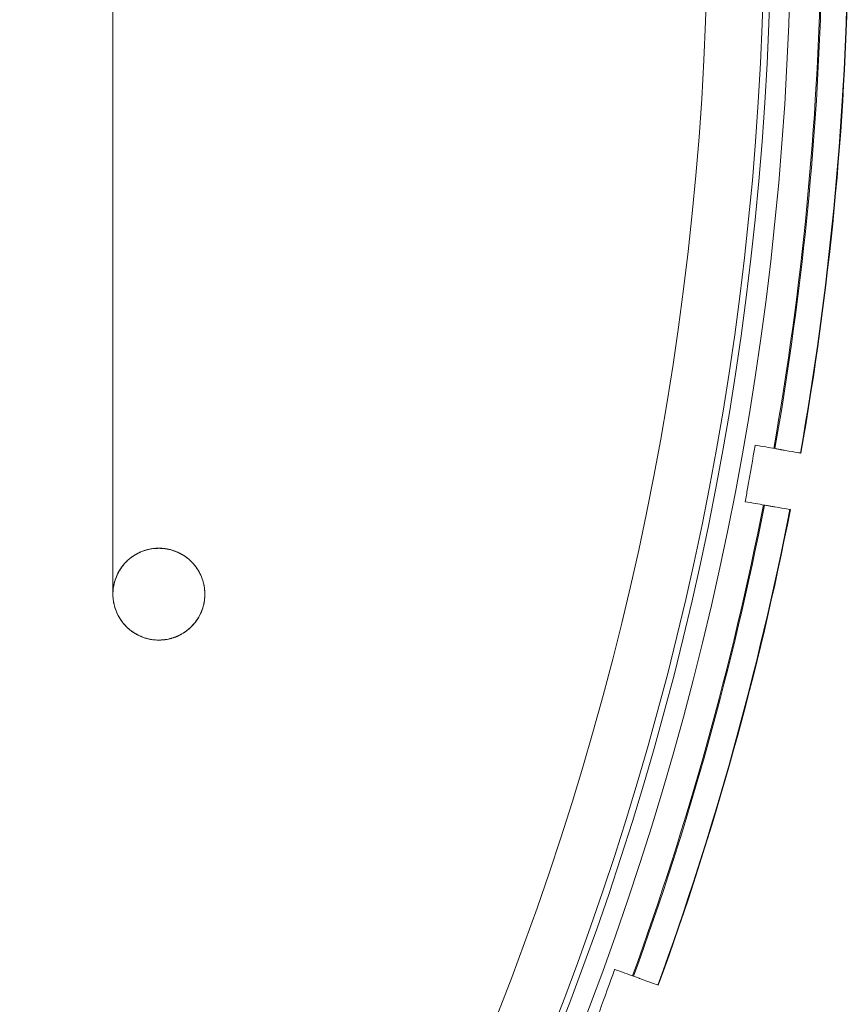
# Model space of a CAD drawing. Units: millimetres. Extents: x 72 to 1892, y -579 to 6921.
# Drawn here: x 1185 to 1257, y 3075 to 3161 of the extents above; entities that cross this region are included whole.
import ezdxf

# ---------------------------------------------------------------- set-up
doc = ezdxf.new("R2010")
doc.units = ezdxf.units.MM

# ---------------------------------------------------------------- blocks, each defined once
blk = doc.blocks.new('A$C114E2946')
at = {"color": 0, "linetype": 'Continuous', "lineweight": 0}
for p, q in [((1250.291, 3123.762), (1250.361, 3123.749)), ((1249.448, 3118.833), (1249.378, 3118.846)), ((1237.992, 3077.838), (1238.059, 3077.814))]:
    blk.add_line(p, q, dxfattribs=at)
for radius in [270, 268.27, 267.7, 262.769]:
    blk.add_circle((981.687, 3171.09), radius, dxfattribs=at)
for radius, start, end in [(272.646, 350.00706, 358.95626), (274.994, 350.007, 358.96518), (275.034, 350.007, 358.96533), (272.741, 357.89879, 358.95663), (272.741, 350.00706, 357.89879), (272.646, 340.00706, 348.95626), (272.741, 340.00706, 348.95663), (274.994, 340.007, 348.96518), (275.034, 340.007, 348.96533)]:
    blk.add_arc((981.687, 3171.09), radius, start, end, dxfattribs=at)
for points, knots in [([(1192.788, 3110.2), (1192.774, 3110.259), (1192.762, 3110.32), (1192.724, 3110.528), (1192.706, 3110.677), (1192.693, 3110.877), (1192.691, 3110.927), (1192.689, 3110.994), (1192.688, 3111.01), (1192.688, 3111.044), (1192.688, 3111.062), (1192.688, 3111.08), (1192.688, 3111.083), (1192.688, 3111.087), (1192.688, 3111.09), (1192.688, 3111.091), (1192.688, 3111.091), (1192.688, 3111.091), (1192.688, 3111.091), (1192.688, 3111.091), (1192.688, 3111.091), (1192.688, 3111.091), (1192.688, 3111.091), (1192.688, 3111.094), (1192.688, 3111.101), (1192.688, 3111.129), (1192.688, 3111.153), (1192.688, 3111.341), (1192.688, 3111.702), (1192.688, 3112.976), (1192.688, 3114.106), (1192.688, 3117.169), (1192.688, 3119.211), (1192.688, 3123.393), (1192.688, 3125.533), (1192.688, 3128.386), (1192.688, 3129.1), (1192.688, 3130.408), (1192.688, 3131.002), (1192.688, 3132.092), (1192.688, 3132.587), (1192.688, 3133.496), (1192.688, 3133.908), (1192.688, 3134.665), (1192.688, 3135.009), (1192.688, 3135.64), (1192.688, 3135.927), (1192.688, 3136.452), (1192.688, 3136.691), (1192.688, 3137.129), (1192.688, 3137.328), (1192.688, 3137.762), (1192.688, 3137.997), (1192.688, 3138.513), (1192.688, 3138.795), (1192.688, 3139.414), (1192.688, 3139.752), (1192.688, 3140.495), (1192.688, 3140.9), (1192.688, 3141.792), (1192.688, 3142.279), (1192.688, 3143.349), (1192.688, 3143.933), (1192.688, 3145.217), (1192.688, 3145.918), (1192.688, 3148.72), (1192.688, 3150.822), (1192.688, 3155.236), (1192.688, 3157.548), (1192.688, 3161.089), (1192.688, 3162.374), (1192.688, 3164.223), (1192.688, 3164.766), (1192.688, 3165.268), (1192.688, 3165.387), (1192.688, 3165.508), (1192.688, 3165.539), (1192.688, 3165.58), (1192.688, 3165.58), (1192.688, 3165.591)], [0, 0, 0, 0, 0.183874, 0.183874, 0.634557, 0.634557, 0.784582, 0.784582, 0.834583, 0.834583, 0.885684, 0.885684, 0.89216, 0.89216, 0.898636, 0.898636, 0.899027, 0.899027, 0.902137, 0.902137, 0.935312, 0.935312, 1.02378, 1.02378, 1.4958, 1.4958, 2.125366, 2.125366, 5.199416, 5.199416, 9.55617, 9.55617, 18.257452, 18.257452, 27.379219, 27.379219, 30.419808, 30.419808, 32.953632, 32.953632, 35.065152, 35.065152, 36.824752, 36.824752, 38.291085, 38.291085, 39.51303, 39.51303, 40.531317, 40.531317, 41.37989, 41.37989, 42.37989, 42.37989, 43.57989, 43.57989, 45.01989, 45.01989, 46.74789, 46.74789, 48.82149, 48.82149, 51.30981, 51.30981, 54.295794, 54.295794, 63.253746, 63.253746, 73.107542, 73.107542, 78.348015, 78.348015, 81.406551, 81.406551, 82.772882, 82.772882, 83.475181, 83.475181, 84.183017, 84.183017, 84.183017, 84.183017]), ([(1247.708, 3119.14), (1247.776, 3119.525), (1247.844, 3119.909), (1248.136, 3121.57), (1248.358, 3122.828), (1248.572, 3124.042), (1248.574, 3124.053), (1248.576, 3124.064)], [15.3660165, 15.3660165, 15.3660165, 15.3660165, 15.4757533, 15.4757533, 15.8423092, 15.8423092, 15.8456664, 15.8456664, 15.8456664, 15.8456664]), ([(1250.361, 3123.749), (1250.422, 3123.739), (1250.493, 3123.726), (1250.606, 3123.706), (1250.666, 3123.696), (1250.752, 3123.681), (1250.793, 3123.673), (1250.834, 3123.666), (1250.847, 3123.664), (1250.851, 3123.663)], [0.22214439, 0.22214439, 0.22214439, 0.22214439, 0.24065642, 0.24065642, 0.25916845, 0.25916845, 0.27768049, 0.27768049, 0.29193567, 0.29193567, 0.29193567, 0.29193567]), ([(1250.851, 3123.663), (1250.965, 3123.643), (1251.073, 3123.624), (1252.117, 3123.44), (1252.548, 3123.364), (1252.548, 3123.364)], [144.576359, 144.576359, 144.576359, 144.576359, 144.942422, 144.942422, 148.326049, 148.326049, 148.326049, 148.326049]), ([(1249.939, 3118.747), (1249.934, 3118.748), (1249.921, 3118.75), (1249.88, 3118.757), (1249.839, 3118.764), (1249.753, 3118.779), (1249.693, 3118.79), (1249.581, 3118.81), (1249.509, 3118.823), (1249.448, 3118.833)], [0.00425685, 0.00425685, 0.00425685, 0.00425685, 0.01851106, 0.01851106, 0.03702367, 0.03702367, 0.05553818, 0.05553818, 0.07405426, 0.07405426, 0.07405426, 0.07405426]), ([(1251.636, 3118.448), (1251.635, 3118.448), (1251.214, 3118.522), (1250.182, 3118.704), (1250.064, 3118.725), (1249.939, 3118.747)], [49.339885, 49.339885, 49.339885, 49.339885, 52.685168, 52.685168, 53.088074, 53.088074, 53.088074, 53.088074]), ([(1192.788, 3110.2), (1192.745, 3110.389), (1192.715, 3110.583), (1192.685, 3110.966), (1192.684, 3111.158), (1192.706, 3111.51), (1192.727, 3111.671), (1192.837, 3112.256), (1192.989, 3112.674), (1193.415, 3113.43), (1193.693, 3113.777), (1194.338, 3114.356), (1194.713, 3114.596), (1195.51, 3114.937), (1195.941, 3115.043), (1196.806, 3115.112), (1197.249, 3115.074), (1198.09, 3114.861), (1198.497, 3114.683), (1199.225, 3114.212), (1199.554, 3113.913), (1200.092, 3113.233), (1200.308, 3112.844), (1200.6, 3112.028), (1200.68, 3111.59), (1200.688, 3111.117), (1200.688, 3111.077), (1200.686, 3110.918), (1200.679, 3110.798), (1200.65, 3110.518), (1200.623, 3110.357), (1200.587, 3110.2)], [0, 0, 0, 0, 0.583585, 0.583585, 1.15499, 1.15499, 1.640876, 1.640876, 2.941661, 2.941661, 4.241945, 4.241945, 5.542154, 5.542154, 6.841952, 6.841952, 8.142876, 8.142876, 9.442272, 9.442272, 10.742937, 10.742937, 12.043162, 12.043162, 13.343642, 13.343642, 13.463053, 13.463053, 13.821593, 13.821593, 14.307701, 14.307701, 14.307701, 14.307701]), ([(1199.181, 3114.21), (1198.971, 3114.378), (1198.739, 3114.526), (1198.105, 3114.848), (1197.674, 3114.982), (1197.056, 3115.068), (1196.872, 3115.081), (1196.626, 3115.081), (1196.565, 3115.079), (1196.302, 3115.067), (1196.101, 3115.043), (1195.48, 3114.919), (1195.066, 3114.763), (1194.518, 3114.449), (1194.35, 3114.335), (1194.193, 3114.21)], [0, 0, 0, 0, 0.813163, 0.813163, 2.132705, 2.132705, 2.68491, 2.68491, 2.868605, 2.868605, 3.473431, 3.473431, 4.768113, 4.768113, 5.370839, 5.370839, 5.370839, 5.370839]), ([(1196.687, 3115.09), (1196.568, 3115.09), (1196.448, 3115.084), (1196.21, 3115.063), (1196.091, 3115.047), (1195.855, 3115.004), (1195.739, 3114.978), (1195.508, 3114.914), (1195.394, 3114.877), (1195.17, 3114.793), (1195.06, 3114.746), (1194.952, 3114.694)], [0, 0, 0, 0, 0.01428571, 0.01428571, 0.02857143, 0.02857143, 0.04285714, 0.04285714, 0.05714286, 0.05714286, 0.07142857, 0.07142857, 0.07142857, 0.07142857]), ([(1198.423, 3114.694), (1198.315, 3114.746), (1198.205, 3114.793), (1197.981, 3114.877), (1197.867, 3114.914), (1197.636, 3114.978), (1197.519, 3115.004), (1197.284, 3115.047), (1197.165, 3115.063), (1196.927, 3115.084), (1196.807, 3115.09), (1196.687, 3115.09)], [0.92857143, 0.92857143, 0.92857143, 0.92857143, 0.94285714, 0.94285714, 0.95714286, 0.95714286, 0.97142857, 0.97142857, 0.98571429, 0.98571429, 1, 1, 1, 1]), ([(1194.193, 3114.217), (1194.147, 3114.18), (1194.101, 3114.141), (1194.011, 3114.063), (1193.966, 3114.022), (1193.88, 3113.94), (1193.838, 3113.897), (1193.755, 3113.811), (1193.714, 3113.767), (1193.636, 3113.677), (1193.597, 3113.631), (1193.56, 3113.584)], [0.10714286, 0.10714286, 0.10714286, 0.10714286, 0.11428571, 0.11428571, 0.12142857, 0.12142857, 0.12857143, 0.12857143, 0.13571429, 0.13571429, 0.14285714, 0.14285714, 0.14285714, 0.14285714]), ([(1194.952, 3114.694), (1194.898, 3114.668), (1194.845, 3114.641), (1194.739, 3114.584), (1194.687, 3114.554), (1194.584, 3114.493), (1194.534, 3114.461), (1194.434, 3114.395), (1194.385, 3114.361), (1194.288, 3114.291), (1194.24, 3114.254), (1194.193, 3114.217)], [0.07142857, 0.07142857, 0.07142857, 0.07142857, 0.07857143, 0.07857143, 0.08571429, 0.08571429, 0.09285714, 0.09285714, 0.1, 0.1, 0.10714286, 0.10714286, 0.10714286, 0.10714286]), ([(1199.181, 3114.217), (1199.135, 3114.254), (1199.087, 3114.291), (1198.99, 3114.361), (1198.941, 3114.395), (1198.841, 3114.461), (1198.79, 3114.493), (1198.688, 3114.554), (1198.636, 3114.584), (1198.53, 3114.641), (1198.477, 3114.668), (1198.423, 3114.694)], [0.89285714, 0.89285714, 0.89285714, 0.89285714, 0.9, 0.9, 0.90714286, 0.90714286, 0.91428571, 0.91428571, 0.92142857, 0.92142857, 0.92857143, 0.92857143, 0.92857143, 0.92857143]), ([(1199.815, 3113.584), (1199.777, 3113.631), (1199.739, 3113.676), (1199.66, 3113.767), (1199.62, 3113.811), (1199.537, 3113.897), (1199.495, 3113.94), (1199.408, 3114.022), (1199.364, 3114.063), (1199.274, 3114.141), (1199.228, 3114.18), (1199.181, 3114.217)], [0.85714286, 0.85714286, 0.85714286, 0.85714286, 0.86428571, 0.86428571, 0.87142857, 0.87142857, 0.87857143, 0.87857143, 0.88571429, 0.88571429, 0.89285714, 0.89285714, 0.89285714, 0.89285714]), ([(1193.56, 3113.584), (1193.51, 3113.521), (1193.462, 3113.458), (1193.371, 3113.327), (1193.327, 3113.26), (1193.243, 3113.125), (1193.203, 3113.055), (1193.127, 3112.915), (1193.092, 3112.844), (1193.024, 3112.699), (1192.993, 3112.625), (1192.964, 3112.551)], [0.14285714, 0.14285714, 0.14285714, 0.14285714, 0.15238095, 0.15238095, 0.16190476, 0.16190476, 0.17142857, 0.17142857, 0.18095238, 0.18095238, 0.19047619, 0.19047619, 0.19047619, 0.19047619]), ([(1193.56, 3113.584), (1193.51, 3113.521), (1193.462, 3113.458), (1193.371, 3113.327), (1193.327, 3113.26), (1193.243, 3113.125), (1193.203, 3113.055), (1193.127, 3112.915), (1193.092, 3112.844), (1193.024, 3112.699), (1192.993, 3112.625), (1192.964, 3112.551)], [0.14285714, 0.14285714, 0.14285714, 0.14285714, 0.15238095, 0.15238095, 0.16190476, 0.16190476, 0.17142857, 0.17142857, 0.18095238, 0.18095238, 0.19047619, 0.19047619, 0.19047619, 0.19047619]), ([(1193.56, 3113.578), (1193.485, 3113.484), (1193.413, 3113.385), (1193.194, 3113.053), (1193.065, 3112.804), (1192.964, 3112.548)], [0, 0, 0, 0, 0.364023, 0.364023, 1.195228, 1.195228, 1.195228, 1.195228]), ([(1193.56, 3113.584), (1193.56, 3113.584), (1193.56, 3113.584), (1193.56, 3113.584), (1193.56, 3113.584), (1193.56, 3113.584), (1193.56, 3113.584), (1193.56, 3113.584), (1193.56, 3113.584), (1193.56, 3113.584), (1193.56, 3113.584), (1193.56, 3113.584)], [0.886846958, 0.886846958, 0.886846958, 0.886846958, 0.887232707, 0.887232707, 0.887618456, 0.887618456, 0.888004205, 0.888004205, 0.888389954, 0.888389954, 0.888417183, 0.888417183, 0.888417183, 0.888417183]), ([(1200.291, 3112.825), (1200.265, 3112.879), (1200.238, 3112.933), (1200.181, 3113.038), (1200.152, 3113.09), (1200.091, 3113.193), (1200.059, 3113.243), (1199.993, 3113.343), (1199.959, 3113.393), (1199.888, 3113.489), (1199.852, 3113.537), (1199.815, 3113.584)], [0.82142857, 0.82142857, 0.82142857, 0.82142857, 0.82857143, 0.82857143, 0.83571429, 0.83571429, 0.84285714, 0.84285714, 0.85, 0.85, 0.85714286, 0.85714286, 0.85714286, 0.85714286]), ([(1200.291, 3112.825), (1200.265, 3112.879), (1200.238, 3112.933), (1200.181, 3113.038), (1200.152, 3113.09), (1200.091, 3113.193), (1200.059, 3113.243), (1199.993, 3113.343), (1199.959, 3113.393), (1199.888, 3113.489), (1199.852, 3113.537), (1199.815, 3113.584)], [0.82142857, 0.82142857, 0.82142857, 0.82142857, 0.82857143, 0.82857143, 0.83571429, 0.83571429, 0.84285714, 0.84285714, 0.85, 0.85, 0.85714286, 0.85714286, 0.85714286, 0.85714286]), ([(1199.815, 3113.584), (1199.815, 3113.584), (1199.815, 3113.584), (1199.815, 3113.584), (1199.815, 3113.584), (1199.815, 3113.584), (1199.815, 3113.584), (1199.815, 3113.584), (1199.815, 3113.584), (1199.815, 3113.584), (1199.815, 3113.584), (1199.815, 3113.584)], [0.886846958, 0.886846958, 0.886846958, 0.886846958, 0.887232707, 0.887232707, 0.887618456, 0.887618456, 0.888004205, 0.888004205, 0.888389954, 0.888389954, 0.888775703, 0.888775703, 0.888775703, 0.888775703]), ([(1200.291, 3112.821), (1200.214, 3112.981), (1200.126, 3113.136), (1199.962, 3113.385), (1199.89, 3113.484), (1199.815, 3113.578)], [0, 0, 0, 0, 0.5332292, 0.5332292, 0.8971121, 0.8971121, 0.8971121, 0.8971121]), ([(1192.964, 3112.548), (1192.933, 3112.468), (1192.904, 3112.388), (1192.824, 3112.139), (1192.781, 3111.967), (1192.726, 3111.659), (1192.709, 3111.524), (1192.699, 3111.388)], [0, 0, 0, 0, 0.256672, 0.256672, 0.786872, 0.786872, 1.197247, 1.197247, 1.197247, 1.197247]), ([(1200.687, 3111.09), (1200.687, 3111.09), (1200.687, 3111.09), (1200.687, 3111.09), (1200.687, 3111.09), (1200.687, 3111.09), (1200.687, 3111.09), (1200.687, 3111.09), (1200.687, 3111.09), (1200.687, 3111.09), (1200.687, 3111.085), (1200.687, 3111.091), (1200.687, 3111.091), (1200.687, 3111.091), (1200.687, 3111.091), (1200.687, 3111.091), (1200.687, 3111.091), (1200.687, 3111.091), (1200.687, 3111.091), (1200.687, 3111.091), (1200.687, 3111.091), (1200.687, 3111.091), (1200.687, 3111.091), (1200.687, 3111.092), (1200.687, 3111.092), (1200.687, 3111.095), (1200.687, 3111.098), (1200.687, 3111.103), (1200.687, 3111.106), (1200.687, 3111.114), (1200.687, 3111.116), (1200.687, 3111.12), (1200.687, 3111.123), (1200.687, 3111.13), (1200.687, 3111.134), (1200.687, 3111.146), (1200.687, 3111.151), (1200.687, 3111.164), (1200.687, 3111.172), (1200.686, 3111.197), (1200.685, 3111.217), (1200.678, 3111.417), (1200.658, 3111.609), (1200.614, 3111.856), (1200.601, 3111.917), (1200.587, 3111.978)], [0, 0, 0, 0, 0.167307, 0.167307, 0.358416, 0.358416, 0.422119, 0.422119, 0.442027, 0.442027, 0.461935, 0.461935, 0.461998, 0.461998, 0.462029, 0.462029, 0.462155, 0.462155, 0.462186, 0.462186, 0.462435, 0.462435, 0.462933, 0.462933, 0.47004, 0.47004, 0.507942, 0.507942, 0.558482, 0.558482, 0.693263, 0.693263, 0.783213, 0.783213, 0.84751, 0.84751, 0.879688, 0.879688, 0.911932, 0.911932, 0.971844, 0.971844, 1.536802, 1.536802, 1.724624, 1.724624, 1.724624, 1.724624]), ([(1192.688, 3111.09), (1192.688, 3111.09), (1192.688, 3111.09), (1192.688, 3111.091), (1192.688, 3111.091), (1192.688, 3111.091), (1192.688, 3111.093), (1192.688, 3111.09), (1192.688, 3111.089), (1192.688, 3111.088), (1192.688, 3111.088), (1192.688, 3111.086), (1192.688, 3111.084), (1192.688, 3111.078), (1192.688, 3111.073), (1192.688, 3111.061), (1192.688, 3111.053), (1192.688, 3111.039), (1192.688, 3111.034), (1192.688, 3111.029), (1192.688, 3111.028), (1192.688, 3111.028), (1192.688, 3111.028), (1192.688, 3111.033), (1192.688, 3111.046), (1192.688, 3111.07), (1192.688, 3111.081), (1192.688, 3111.088), (1192.688, 3111.089), (1192.688, 3111.091), (1192.688, 3111.09), (1192.688, 3111.09), (1192.688, 3111.09), (1192.688, 3111.09), (1192.688, 3111.091), (1192.688, 3111.087), (1192.688, 3111.083), (1192.688, 3111.087), (1192.688, 3111.088), (1192.688, 3111.089), (1192.688, 3111.089), (1192.688, 3111.089), (1192.688, 3111.089), (1192.688, 3111.088), (1192.688, 3111.088), (1192.688, 3111.086), (1192.688, 3111.085), (1192.688, 3111.082), (1192.688, 3111.08), (1192.688, 3111.084), (1192.688, 3111.088), (1192.688, 3111.09), (1192.688, 3111.09), (1192.688, 3111.091), (1192.688, 3111.09), (1192.688, 3111.091), (1192.688, 3111.091), (1192.688, 3111.09), (1192.688, 3111.09), (1192.688, 3111.09), (1192.688, 3111.09), (1192.688, 3111.089), (1192.688, 3111.089), (1192.688, 3111.088), (1192.688, 3111.098), (1192.688, 3111.087), (1192.688, 3111.087), (1192.688, 3111.087), (1192.688, 3111.087), (1192.688, 3111.087), (1192.688, 3111.087), (1192.688, 3111.086), (1192.688, 3111.086), (1192.688, 3111.085), (1192.688, 3111.085), (1192.688, 3111.084), (1192.688, 3111.083), (1192.688, 3111.081), (1192.688, 3111.08), (1192.688, 3111.077), (1192.688, 3111.074), (1192.688, 3111.069), (1192.688, 3111.066), (1192.688, 3111.059), (1192.688, 3111.054), (1192.688, 3111.043), (1192.688, 3111.035), (1192.688, 3111.018), (1192.688, 3111.008), (1192.69, 3110.96), (1192.691, 3110.917), (1192.702, 3110.71), (1192.722, 3110.542), (1192.792, 3110.156), (1192.851, 3109.937), (1193.008, 3109.507), (1193.108, 3109.294), (1193.223, 3109.094)], [0, 0, 0, 0, 0.022189, 0.022189, 0.091559, 0.091559, 0.155531, 0.155531, 0.159587, 0.159587, 0.161581, 0.161581, 0.169544, 0.169544, 0.185442, 0.185442, 0.217419, 0.217419, 0.249955, 0.249955, 0.265967, 0.265967, 0.282282, 0.282282, 0.35527, 0.35527, 0.419972, 0.419972, 0.437353, 0.437353, 0.483527, 0.483527, 0.545086, 0.545086, 0.791315, 0.791315, 1.283838, 1.283838, 2.268796, 2.268796, 3.188631, 3.188631, 3.495245, 3.495245, 3.597451, 3.597451, 3.733735, 3.733735, 3.844849, 3.844849, 3.908444, 3.908444, 3.927033, 3.927033, 3.976584, 3.976584, 4.108722, 4.108722, 4.46109, 4.46109, 4.578547, 4.578547, 4.610445, 4.610445, 4.642342, 4.642342, 4.642497, 4.642497, 4.64256, 4.64256, 4.642809, 4.642809, 4.650764, 4.650764, 4.659466, 4.659466, 4.68267, 4.68267, 4.713614, 4.713614, 4.75491, 4.75491, 4.786775, 4.786775, 4.81878, 4.81878, 4.850913, 4.850913, 4.885631, 4.885631, 5.012557, 5.012557, 5.515594, 5.515594, 6.19303, 6.19303, 6.891154, 6.891154, 6.891154, 6.891154]), ([(1200.152, 3109.094), (1200.267, 3109.295), (1200.367, 3109.507), (1200.524, 3109.937), (1200.583, 3110.156), (1200.645, 3110.495), (1200.66, 3110.612), (1200.677, 3110.789), (1200.681, 3110.849), (1200.684, 3110.93), (1200.685, 3110.952), (1200.686, 3110.987), (1200.686, 3111.001), (1200.687, 3111.023), (1200.687, 3111.032), (1200.687, 3111.046), (1200.687, 3111.052), (1200.687, 3111.061), (1200.687, 3111.065), (1200.687, 3111.073), (1200.687, 3111.076), (1200.687, 3111.08), (1200.687, 3111.082), (1200.687, 3111.085), (1200.687, 3111.086), (1200.687, 3111.087), (1200.687, 3111.087), (1200.687, 3111.089), (1200.687, 3111.089), (1200.687, 3111.089), (1200.687, 3111.089), (1200.687, 3111.089), (1200.687, 3111.089), (1200.687, 3111.088), (1200.687, 3111.088), (1200.687, 3111.086), (1200.687, 3111.085), (1200.687, 3111.084), (1200.687, 3111.084), (1200.687, 3111.083), (1200.687, 3111.082), (1200.687, 3111.081), (1200.687, 3111.081), (1200.687, 3111.079), (1200.687, 3111.078), (1200.687, 3111.072), (1200.687, 3111.066), (1200.687, 3111.039), (1200.687, 3111.018), (1200.685, 3110.933), (1200.682, 3110.87), (1200.663, 3110.602), (1200.633, 3110.398), (1200.587, 3110.2)], [0, 0, 0, 0, 0.698228, 0.698228, 1.375777, 1.375777, 1.732139, 1.732139, 1.911389, 1.911389, 1.978657, 1.978657, 2.022156, 2.022156, 2.054315, 2.054315, 2.086553, 2.086553, 2.118549, 2.118549, 2.182474, 2.182474, 2.250771, 2.250771, 2.353181, 2.353181, 2.506776, 2.506776, 2.967551, 2.967551, 3.832916, 3.832916, 4.349869, 4.349869, 4.41468, 4.41468, 4.42195, 4.42195, 4.425952, 4.425952, 4.427951, 4.427951, 4.429955, 4.429955, 4.433997, 4.433997, 4.450138, 4.450138, 4.513839, 4.513839, 4.70492, 4.70492, 5.317995, 5.317995, 5.317995, 5.317995]), ([(1193.223, 3109.09), (1193.199, 3109.132), (1193.175, 3109.175), (1193.071, 3109.371), (1193, 3109.53), (1192.878, 3109.858), (1192.827, 3110.028), (1192.788, 3110.2)], [0, 0, 0, 0, 0.146417, 0.146417, 0.666661, 0.666661, 1.196028, 1.196028, 1.196028, 1.196028]), ([(1200.587, 3110.2), (1200.542, 3110.002), (1200.481, 3109.806), (1200.352, 3109.481), (1200.291, 3109.347), (1200.2, 3109.175), (1200.176, 3109.132), (1200.152, 3109.09)], [0, 0, 0, 0, 0.609756, 0.609756, 1.049559, 1.049559, 1.195972, 1.195972, 1.195972, 1.195972]), ([(1193.223, 3109.094), (1193.263, 3109.026), (1193.304, 3108.96), (1193.523, 3108.628), (1193.734, 3108.379), (1193.967, 3108.164)], [0, 0, 0, 0, 0.23556, 0.23556, 1.194481, 1.194481, 1.194481, 1.194481]), ([(1193.967, 3108.157), (1193.832, 3108.282), (1193.705, 3108.417), (1193.453, 3108.726), (1193.33, 3108.904), (1193.223, 3109.09)], [0, 0, 0, 0, 0.551919, 0.551919, 1.195654, 1.195654, 1.195654, 1.195654]), ([(1193.223, 3109.09), (1193.263, 3109.021), (1193.305, 3108.953), (1193.393, 3108.82), (1193.439, 3108.754), (1193.535, 3108.627), (1193.585, 3108.564), (1193.688, 3108.442), (1193.741, 3108.383), (1193.851, 3108.268), (1193.908, 3108.212), (1193.967, 3108.157)], [0.33333333, 0.33333333, 0.33333333, 0.33333333, 0.34285714, 0.34285714, 0.35238095, 0.35238095, 0.36190476, 0.36190476, 0.37142857, 0.37142857, 0.38095238, 0.38095238, 0.38095238, 0.38095238]), ([(1193.223, 3109.09), (1193.263, 3109.021), (1193.305, 3108.953), (1193.393, 3108.82), (1193.439, 3108.754), (1193.535, 3108.627), (1193.585, 3108.564), (1193.688, 3108.442), (1193.741, 3108.383), (1193.851, 3108.268), (1193.908, 3108.212), (1193.967, 3108.157)], [0.33333333, 0.33333333, 0.33333333, 0.33333333, 0.34285714, 0.34285714, 0.35238095, 0.35238095, 0.36190476, 0.36190476, 0.37142857, 0.37142857, 0.38095238, 0.38095238, 0.38095238, 0.38095238]), ([(1199.181, 3107.969), (1199.339, 3108.095), (1199.488, 3108.233), (1199.773, 3108.541), (1199.908, 3108.713), (1200.071, 3108.96), (1200.112, 3109.026), (1200.152, 3109.094)], [0, 0, 0, 0, 0.606557, 0.606557, 1.259176, 1.259176, 1.494679, 1.494679, 1.494679, 1.494679]), ([(1200.152, 3109.09), (1200.039, 3108.895), (1199.909, 3108.709), (1199.645, 3108.39), (1199.513, 3108.252), (1199.326, 3108.083), (1199.279, 3108.042), (1199.214, 3107.989), (1199.198, 3107.975), (1199.181, 3107.962)], [0, 0, 0, 0, 0.67574, 0.67574, 1.243097, 1.243097, 1.431807, 1.431807, 1.494695, 1.494695, 1.494695, 1.494695]), ([(1199.181, 3107.962), (1199.259, 3108.025), (1199.335, 3108.09), (1199.481, 3108.225), (1199.552, 3108.296), (1199.687, 3108.442), (1199.753, 3108.518), (1199.877, 3108.674), (1199.936, 3108.754), (1200.049, 3108.919), (1200.102, 3109.003), (1200.152, 3109.09)], [0.60714286, 0.60714286, 0.60714286, 0.60714286, 0.61904762, 0.61904762, 0.63095238, 0.63095238, 0.64285714, 0.64285714, 0.6547619, 0.6547619, 0.66666667, 0.66666667, 0.66666667, 0.66666667]), ([(1199.181, 3107.962), (1199.259, 3108.025), (1199.335, 3108.09), (1199.481, 3108.225), (1199.552, 3108.296), (1199.687, 3108.442), (1199.753, 3108.518), (1199.877, 3108.674), (1199.936, 3108.754), (1200.049, 3108.919), (1200.102, 3109.003), (1200.152, 3109.09)], [0.60714286, 0.60714286, 0.60714286, 0.60714286, 0.61904762, 0.61904762, 0.63095238, 0.63095238, 0.64285714, 0.64285714, 0.6547619, 0.6547619, 0.66666667, 0.66666667, 0.66666667, 0.66666667]), ([(1193.967, 3108.164), (1194.119, 3108.023), (1194.283, 3107.894), (1194.614, 3107.672), (1194.78, 3107.576), (1194.952, 3107.494)], [0, 0, 0, 0, 0.623139, 0.623139, 1.195665, 1.195665, 1.195665, 1.195665]), ([(1194.952, 3107.486), (1194.86, 3107.53), (1194.769, 3107.579), (1194.492, 3107.739), (1194.312, 3107.864), (1194.084, 3108.052), (1194.024, 3108.104), (1193.967, 3108.157)], [0, 0, 0, 0, 0.307951, 0.307951, 0.959707, 0.959707, 1.195956, 1.195956, 1.195956, 1.195956]), ([(1193.967, 3108.157), (1194.025, 3108.103), (1194.085, 3108.051), (1194.209, 3107.949), (1194.272, 3107.901), (1194.401, 3107.807), (1194.467, 3107.762), (1194.601, 3107.676), (1194.67, 3107.635), (1194.809, 3107.557), (1194.88, 3107.52), (1194.952, 3107.486)], [0.38095238, 0.38095238, 0.38095238, 0.38095238, 0.39047619, 0.39047619, 0.4, 0.4, 0.40952381, 0.40952381, 0.41904762, 0.41904762, 0.42857143, 0.42857143, 0.42857143, 0.42857143]), ([(1193.967, 3108.157), (1194.025, 3108.103), (1194.085, 3108.051), (1194.209, 3107.949), (1194.272, 3107.901), (1194.401, 3107.807), (1194.467, 3107.762), (1194.601, 3107.676), (1194.67, 3107.635), (1194.809, 3107.557), (1194.88, 3107.52), (1194.952, 3107.486)], [0.38095238, 0.38095238, 0.38095238, 0.38095238, 0.39047619, 0.39047619, 0.4, 0.4, 0.40952381, 0.40952381, 0.41904762, 0.41904762, 0.42857143, 0.42857143, 0.42857143, 0.42857143]), ([(1194.952, 3107.494), (1195.058, 3107.443), (1195.166, 3107.397), (1195.479, 3107.279), (1195.69, 3107.219), (1196.326, 3107.092), (1196.769, 3107.076), (1197.406, 3107.158), (1197.614, 3107.202), (1198.024, 3107.322), (1198.228, 3107.4), (1198.423, 3107.494)], [0, 0, 0, 0, 0.352283, 0.352283, 1.005348, 1.005348, 2.298909, 2.298909, 2.932296, 2.932296, 3.58244, 3.58244, 3.58244, 3.58244]), ([(1198.423, 3107.486), (1198.229, 3107.392), (1198.025, 3107.314), (1197.615, 3107.193), (1197.408, 3107.149), (1196.754, 3107.065), (1196.294, 3107.084), (1195.701, 3107.21), (1195.548, 3107.252), (1195.246, 3107.355), (1195.096, 3107.416), (1194.952, 3107.486)], [0, 0, 0, 0, 0.649048, 0.649048, 1.281422, 1.281422, 2.625134, 2.625134, 3.100122, 3.100122, 3.582015, 3.582015, 3.582015, 3.582015]), ([(1195.359, 3107.317), (1195.446, 3107.286), (1195.534, 3107.259), (1195.854, 3107.17), (1196.09, 3107.127), (1196.567, 3107.084), (1196.808, 3107.084), (1197.284, 3107.127), (1197.521, 3107.17), (1197.783, 3107.243), (1197.814, 3107.252), (1197.845, 3107.261)], [0.4461188, 0.4461188, 0.4461188, 0.4461188, 0.4571429, 0.4571429, 0.4857143, 0.4857143, 0.5142857, 0.5142857, 0.5428571, 0.5428571, 0.5467409, 0.5467409, 0.5467409, 0.5467409]), ([(1198.423, 3107.494), (1198.594, 3107.576), (1198.761, 3107.672), (1199.009, 3107.838), (1199.097, 3107.902), (1199.181, 3107.969)], [0, 0, 0, 0, 0.5725521, 0.5725521, 0.897015, 0.897015, 0.897015, 0.897015]), ([(1199.181, 3107.962), (1199.128, 3107.92), (1199.073, 3107.878), (1198.877, 3107.738), (1198.729, 3107.646), (1198.526, 3107.537), (1198.475, 3107.511), (1198.423, 3107.486)], [0, 0, 0, 0, 0.2054263, 0.2054263, 0.7244851, 0.7244851, 0.8971957, 0.8971957, 0.8971957, 0.8971957]), ([(1198.423, 3107.486), (1198.459, 3107.503), (1198.495, 3107.521), (1198.565, 3107.558), (1198.601, 3107.577), (1198.67, 3107.616), (1198.705, 3107.636), (1198.773, 3107.676), (1198.807, 3107.697), (1198.874, 3107.74), (1198.908, 3107.762), (1198.941, 3107.785)], [0.57142857, 0.57142857, 0.57142857, 0.57142857, 0.57619048, 0.57619048, 0.58095238, 0.58095238, 0.58571429, 0.58571429, 0.59047619, 0.59047619, 0.5952381, 0.5952381, 0.5952381, 0.5952381]), ([(1198.941, 3107.785), (1198.957, 3107.796), (1198.974, 3107.807), (1199.006, 3107.83), (1199.022, 3107.842), (1199.055, 3107.865), (1199.071, 3107.877), (1199.103, 3107.901), (1199.119, 3107.913), (1199.15, 3107.938), (1199.166, 3107.95), (1199.181, 3107.962)], [0.5952381, 0.5952381, 0.5952381, 0.5952381, 0.59761905, 0.59761905, 0.6, 0.6, 0.60238095, 0.60238095, 0.6047619, 0.6047619, 0.60714286, 0.60714286, 0.60714286, 0.60714286]), ([(1234.646, 3073.735), (1234.779, 3074.103), (1234.913, 3074.47), (1235.489, 3076.054), (1235.926, 3077.254), (1236.348, 3078.413), (1236.352, 3078.423), (1236.356, 3078.434)], [15.3660165, 15.3660165, 15.3660165, 15.3660165, 15.4757533, 15.4757533, 15.8423092, 15.8423092, 15.8456664, 15.8456664, 15.8456664, 15.8456664]), ([(1238.059, 3077.814), (1238.117, 3077.793), (1238.185, 3077.768), (1238.292, 3077.729), (1238.35, 3077.708), (1238.432, 3077.678), (1238.471, 3077.664), (1238.51, 3077.65), (1238.523, 3077.645), (1238.527, 3077.644)], [0.22214439, 0.22214439, 0.22214439, 0.22214439, 0.24065642, 0.24065642, 0.25916845, 0.25916845, 0.27768049, 0.27768049, 0.29193567, 0.29193567, 0.29193567, 0.29193567]), ([(1238.527, 3077.644), (1238.635, 3077.604), (1238.738, 3077.567), (1239.734, 3077.204), (1240.145, 3077.055), (1240.146, 3077.054)], [144.576359, 144.576359, 144.576359, 144.576359, 144.942422, 144.942422, 148.326049, 148.326049, 148.326049, 148.326049])]:
    blk.add_open_spline(points, degree=3, knots=knots, dxfattribs=at)
for points in [[(1248.576, 3124.064), (1249.229, 3123.949), (1249.8, 3123.848), (1250.288, 3123.762)], [(1250.288, 3123.762), (1250.29, 3123.762), (1250.291, 3123.762), (1250.291, 3123.762)], [(1249.376, 3118.846), (1248.898, 3118.93), (1248.342, 3119.028), (1247.708, 3119.14)], [(1249.378, 3118.846), (1249.378, 3118.846), (1249.377, 3118.846), (1249.376, 3118.846)], [(1193.56, 3113.584), (1193.56, 3113.584), (1193.56, 3113.584), (1193.56, 3113.584)], [(1194.952, 3107.486), (1195.084, 3107.422), (1195.22, 3107.366), (1195.359, 3107.317)], [(1197.845, 3107.261), (1198.043, 3107.321), (1198.237, 3107.396), (1198.423, 3107.486)], [(1236.356, 3078.434), (1236.979, 3078.207), (1237.523, 3078.009), (1237.989, 3077.839)], [(1237.989, 3077.839), (1237.991, 3077.839), (1237.992, 3077.838), (1237.992, 3077.838)]]:
    blk.add_open_spline(points, degree=3, dxfattribs=at)

msp = doc.modelspace()

# ---------------------------------------------------------------- block references
msp.add_blockref('A$C114E2946', (0, 0))

doc.saveas('drawing.dxf')
